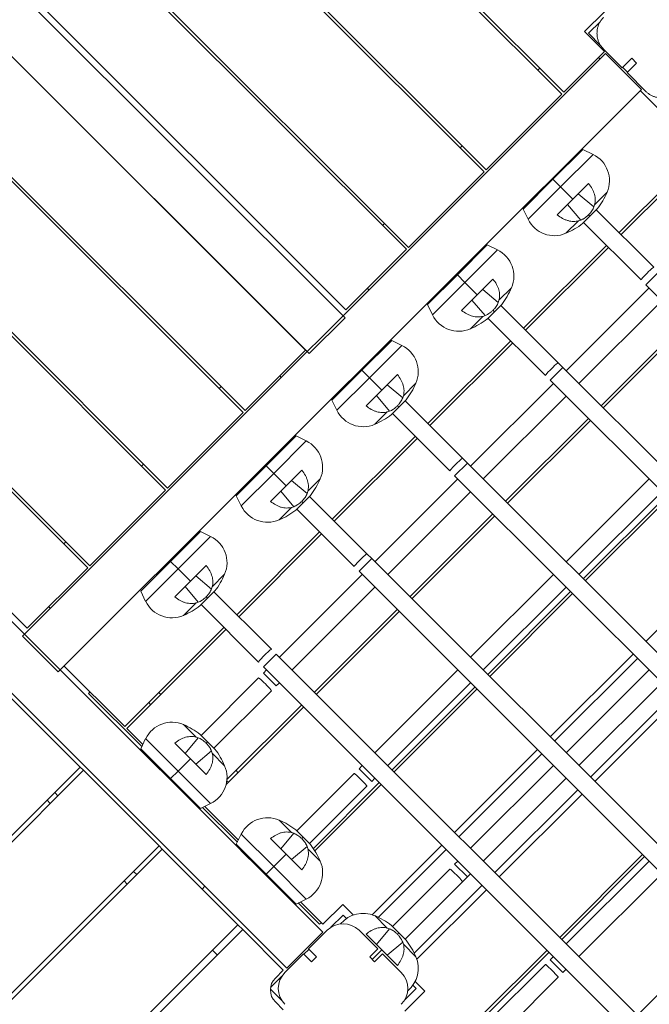
# Model space of a CAD drawing. Extents: x -14497 to 13720, y -8465 to 8523.
# Drawn here: x 9060 to 9619, y -967 to -92 of the extents above; entities that cross this region are included whole.
import ezdxf

# ---------------------------------------------------------------- set-up
doc = ezdxf.new("R2010")
doc.units = 0
doc.header["$LTSCALE"] = 5
doc.layers.add('Lg_prod', color=40, linetype='CONTINUOUS')

msp = doc.modelspace()

# ---------------------------------------------------------------- linework, layer by layer
at = {"layer": 'Lg_prod', "linetype": 'Continuous', "lineweight": 0}
for p, q in [((9541.04, -158.18), (9012.12, 370.73)), ((9013.89, 372.5), (9542.81, -156.41)), ((9472.1, -227.12), (8943.18, 301.79)), ((9473.86, -225.36), (8944.95, 303.56)), ((9403.15, -296.07), (8874.24, 232.85)), ((9404.92, -294.3), (8876.01, 234.62)), ((9348.71, -356.88), (8831.1, 160.72)), ((9349.41, -349.81), (8838.17, 161.43)), ((8799.28, 128.9), (9316.89, -388.7)), ((9313.7, -385.52), (8802.47, 125.72)), ((9258.2, -441.02), (8729.28, 87.89)), ((9259.96, -439.26), (8731.05, 89.66)), ((9189.25, -509.97), (8660.34, 18.95)), ((9191.02, -508.2), (8662.11, 20.72)), ((9120.31, -578.91), (8591.39, -49.99)), ((9122.08, -577.14), (8593.16, -48.23)), ((9561.19, -102.67), (9578.87, -85)), ((9564.73, -104.14), (9575.28, -93.59)), ((9578.87, -120.35), (9561.19, -102.67)), ((9575.47, -114.89), (9564.73, -104.14)), ((9579.93, -122.12), (9062.33, -639.72)), ((9542.81, -156.41), (9578.87, -120.35)), ((9578.16, -118.23), (9594.78, -134.85)), ((9611.75, -153.94), (9579.93, -122.12)), ((9573.57, -125.65), (9574.98, -127.07)), ((9594.78, -134.85), (9603.26, -126.36)), ((9607.51, -130.6), (9599.02, -139.09)), ((9603.26, -126.36), (9607.51, -130.6)), ((9521.59, -135.2), (9519.83, -136.97)), ((9599.35, -138.76), (9595.1, -134.52)), ((9599.02, -139.09), (9615.64, -155.71)), ((9094.15, -671.54), (9611.75, -153.94)), ((9628.37, -172.68), (9610.69, -155)), ((9541.04, -158.18), (9473.86, -225.36)), ((9591.95, -281.22), (9682.11, -191.06)), ((9683.87, -192.83), (9593.72, -282.99)), ((9452.65, -204.14), (9450.88, -205.91)), ((9559.78, -207.33), (9533.26, -233.84)), ((9559.78, -207.33), (9568.8, -211.72)), ((9568.8, -211.72), (9539.97, -240.55)), ((9472.1, -227.12), (9404.92, -294.3)), ((9533.26, -233.84), (9506.74, -260.36)), ((9533.26, -233.84), (9539.97, -240.55)), ((9538.92, -228.18), (9538.21, -227.48)), ((9539.97, -240.55), (9511.14, -269.38)), ((9527.6, -239.5), (9526.9, -238.79)), ((9539.97, -240.55), (9550.94, -251.52)), ((9564.83, -237.62), (9550.94, -251.52)), ((9550.94, -251.52), (9537.04, -265.41)), ((9569.54, -258.41), (9555.69, -246.77)), ((9581.25, -245.37), (9570.17, -256.44)), ((9506.74, -260.36), (9511.14, -269.38)), ((9557.83, -270.12), (9546.19, -256.27)), ((9572.59, -260.12), (9566.06, -266.64)), ((9622.69, -311.96), (9571.72, -260.99)), ((9555.86, -270.75), (9544.79, -281.83)), ((9558.12, -270.02), (9558.12, -270.02)), ((9566.06, -266.64), (9559.54, -273.17)), ((9564.81, -265.39), (9566.06, -266.64)), ((9383.71, -273.09), (9381.94, -274.85)), ((9611.38, -323.28), (9560.41, -272.3)), ((9403.15, -296.07), (9349.41, -349.81)), ((9474.92, -292.18), (9448.41, -318.69)), ((9483.94, -296.58), (9455.12, -325.4)), ((9474.92, -292.18), (9483.94, -296.58)), ((9507.1, -366.07), (9580.64, -292.53)), ((9582.4, -294.3), (9508.87, -367.84)), ((9454.06, -313.04), (9453.36, -312.33)), ((9448.41, -318.69), (9421.89, -345.21)), ((9448.41, -318.69), (9455.12, -325.4)), ((9479.98, -322.48), (9466.09, -336.37)), ((9626.97, -316.24), (9615.66, -327.55)), ((9368.51, -330.72), (9369.92, -332.13)), ((9455.12, -325.4), (9426.29, -354.23)), ((9442.75, -324.35), (9442.04, -323.64)), ((9455.12, -325.4), (9466.09, -336.37)), ((9484.69, -343.26), (9470.84, -331.62)), ((9496.39, -330.22), (9485.32, -341.3)), ((9618.47, -330.36), (9544.93, -403.9)), ((9972, -683.9), (9615.66, -327.55)), ((9466.09, -336.37), (9452.19, -350.27)), ((9472.98, -354.98), (9461.34, -341.12)), ((9421.89, -345.21), (9426.29, -354.23)), ((9487.74, -344.97), (9481.21, -351.5)), ((9537.84, -396.81), (9486.87, -345.84)), ((9629.78, -341.68), (9556.24, -415.21)), ((9316.89, -388.7), (9348.71, -356.88)), ((9471.01, -355.6), (9459.93, -366.68)), ((9473.27, -354.87), (9473.27, -354.87)), ((9481.21, -351.5), (9474.69, -358.02)), ((9526.53, -408.13), (9475.55, -357.15)), ((9479.96, -350.25), (9481.21, -351.5)), ((9649.58, -361.47), (9576.04, -435.01)), ((9651.35, -363.24), (9577.81, -436.78)), ((9390.07, -377.03), (9363.56, -403.55)), ((9399.09, -381.43), (9370.26, -410.26)), ((9390.07, -377.03), (9399.09, -381.43)), ((9422.25, -450.92), (9495.78, -377.38)), ((9497.55, -379.15), (9424.01, -452.69)), ((9313.7, -385.52), (9259.96, -439.26)), ((9369.21, -397.89), (9368.51, -397.18)), ((9542.12, -401.09), (9530.81, -412.41)), ((9542.12, -401.09), (9537.84, -396.81)), ((9898.46, -757.43), (9542.12, -401.09)), ((9328.91, -902.76), (8831.1, -404.96)), ((9066.57, -632.65), (8836.76, -402.84)), ((9290.72, -408.5), (9292.14, -409.91)), ((9363.56, -403.55), (9337.04, -430.06)), ((9370.26, -410.26), (9341.44, -439.08)), ((9357.9, -409.2), (9357.19, -408.5)), ((9363.56, -403.55), (9370.26, -410.26)), ((9370.26, -410.26), (9381.23, -421.22)), ((9395.13, -407.33), (9381.23, -421.22)), ((9238.75, -418.04), (9236.98, -419.81)), ((9399.84, -428.12), (9385.98, -416.47)), ((9411.54, -415.07), (9400.46, -426.15)), ((9533.61, -415.21), (9460.08, -488.75)), ((9887.15, -768.75), (9530.81, -412.41)), ((9381.23, -421.22), (9367.34, -435.12)), ((9388.12, -439.83), (9376.48, -425.97)), ((9544.93, -426.53), (9471.39, -500.07)), ((8799.28, -436.78), (9297.09, -934.58)), ((9337.04, -430.06), (9341.44, -439.08)), ((9396.36, -436.35), (9389.83, -442.87)), ((9395.11, -435.1), (9396.36, -436.35)), ((9402.88, -429.82), (9396.36, -436.35)), ((9452.99, -481.67), (9402.01, -430.69)), ((9258.2, -441.02), (9191.02, -508.2)), ((9386.16, -440.45), (9375.08, -451.53)), ((9388.42, -439.72), (9388.42, -439.72)), ((9441.68, -492.98), (9390.7, -442.01)), ((9564.73, -446.33), (9491.19, -519.87)), ((9566.49, -448.09), (9492.96, -521.63)), ((9305.22, -461.88), (9278.7, -488.4)), ((9305.22, -461.88), (9314.24, -466.28)), ((9337.39, -535.78), (9410.93, -462.24)), ((9314.24, -466.28), (9285.41, -495.11)), ((9412.7, -464), (9339.16, -537.54)), ((9169.81, -486.99), (9168.04, -488.75)), ((9278.7, -488.4), (9252.19, -514.92)), ((9278.7, -488.4), (9285.41, -495.11)), ((9284.36, -482.74), (9283.65, -482.04)), ((9457.27, -485.94), (9445.95, -497.26)), ((9457.27, -485.94), (9452.99, -481.67)), ((9813.61, -842.29), (9457.27, -485.94)), ((9285.41, -495.11), (9256.59, -523.94)), ((9273.05, -494.06), (9272.34, -493.35)), ((9285.41, -495.11), (9296.38, -506.08)), ((9310.28, -492.18), (9296.38, -506.08)), ((9802.3, -853.6), (9445.95, -497.26)), ((9296.38, -506.08), (9282.48, -519.97)), ((9314.99, -512.97), (9301.13, -501.33)), ((9326.69, -499.92), (9315.61, -511)), ((9448.76, -500.07), (9375.22, -573.61)), ((9618.47, -500.07), (9544.93, -573.61)), ((9189.25, -509.97), (9122.08, -577.14)), ((9252.19, -514.92), (9256.59, -523.94)), ((9303.27, -524.68), (9291.63, -510.83)), ((9318.03, -514.68), (9311.5, -521.2)), ((9368.14, -566.52), (9317.16, -515.55)), ((9460.08, -511.38), (9386.54, -584.92)), ((9629.78, -511.38), (9556.24, -584.92)), ((9633.67, -515.27), (9560.13, -588.81)), ((9303.56, -524.58), (9303.56, -524.58)), ((9311.5, -521.2), (9304.98, -527.73)), ((9310.25, -519.95), (9311.5, -521.2)), ((9635.44, -517.04), (9561.9, -590.58)), ((9301.3, -525.31), (9290.23, -536.38)), ((9356.82, -577.83), (9305.85, -526.86)), ((9479.87, -531.18), (9406.34, -604.72)), ((9481.64, -532.95), (9408.1, -606.49)), ((9220.37, -546.74), (9193.85, -573.25)), ((9220.37, -546.74), (9229.39, -551.14)), ((9252.54, -620.63), (9326.08, -547.09)), ((9327.85, -548.86), (9254.31, -622.4)), ((9100.87, -555.93), (9099.1, -557.7)), ((9229.39, -551.14), (9200.56, -579.96)), ((9199.51, -567.6), (9198.8, -566.89)), ((9372.41, -570.8), (9368.14, -566.52)), ((9193.85, -573.25), (9167.33, -599.77)), ((9193.85, -573.25), (9200.56, -579.96)), ((9225.42, -577.04), (9211.53, -590.93)), ((9372.41, -570.8), (9361.1, -582.11)), ((9728.76, -927.14), (9372.41, -570.8)), ((9689.18, -570.78), (9615.64, -644.32)), ((9120.31, -578.91), (9066.57, -632.65)), ((9200.56, -579.96), (9171.73, -608.79)), ((9188.19, -578.91), (9187.49, -578.2)), ((9200.56, -579.96), (9211.53, -590.93)), ((9241.83, -584.78), (9230.76, -595.86)), ((9363.91, -584.92), (9290.37, -658.46)), ((9717.44, -938.45), (9361.1, -582.11)), ((9533.61, -584.92), (9460.08, -658.46)), ((9211.53, -590.93), (9197.63, -604.83)), ((9230.13, -597.82), (9216.28, -586.18)), ((9167.33, -599.77), (9171.73, -608.79)), ((9218.42, -609.54), (9206.78, -595.68)), ((9233.18, -599.53), (9226.65, -606.05)), ((9283.28, -651.37), (9232.31, -600.4)), ((9375.22, -596.23), (9301.68, -669.77)), ((9544.93, -596.23), (9471.39, -669.77)), ((9548.82, -600.12), (9475.28, -673.66)), ((9550.59, -601.89), (9477.05, -675.43)), ((9216.45, -610.16), (9205.37, -621.24)), ((9218.71, -609.43), (9218.71, -609.43)), ((9226.65, -606.05), (9220.13, -612.58)), ((9271.97, -662.69), (9220.99, -611.71)), ((9225.4, -604.81), (9226.65, -606.05)), ((9085.66, -613.56), (9087.08, -614.97)), ((9395.02, -616.03), (9321.48, -689.57)), ((9396.79, -617.8), (9323.25, -691.34)), ((9153.19, -719.98), (9241.23, -631.94)), ((9242.99, -633.71), (9154.96, -721.75)), ((9062.33, -639.72), (9094.15, -671.54)), ((9287.56, -655.65), (9276.25, -666.96)), ((9643.9, -1011.99), (9287.56, -655.65)), ((9604.33, -655.63), (9530.79, -729.17)), ((9608.21, -659.52), (9534.68, -733.06)), ((9153.19, -719.98), (9099.45, -666.24)), ((9632.59, -1023.31), (9276.25, -666.96)), ((9279.06, -669.77), (9276.25, -672.58)), ((9276.25, -672.58), (9287.56, -683.9)), ((9448.76, -669.77), (9375.22, -743.31)), ((9618.47, -669.77), (9544.93, -743.31)), ((9271.97, -676.86), (9220.99, -727.83)), ((9290.37, -681.09), (9287.56, -683.9)), ((9460.08, -681.09), (9386.54, -754.63)), ((9629.78, -681.09), (9556.24, -754.63)), ((9113.59, -756.04), (9046.42, -688.86)), ((9121.02, -690.63), (9122.43, -689.22)), ((9121.02, -690.63), (9168.26, -737.88)), ((9185.11, -691.59), (9183.32, -689.85)), ((9283.28, -688.17), (9232.31, -739.15)), ((9463.96, -684.98), (9390.43, -758.51)), ((9465.73, -686.74), (9392.19, -760.28)), ((9174.4, -698.76), (9176.17, -700.53)), ((9566.49, -764.88), (9640.03, -691.34)), ((9643.92, -695.23), (9570.38, -768.77)), ((9311.94, -702.65), (9243.18, -771.41)), ((9310.17, -700.89), (9243.88, -767.17)), ((9154.96, -721.75), (9169.19, -735.97)), ((9205.37, -718.31), (9216.45, -729.39)), ((9167.33, -739.78), (9171.73, -730.76)), ((9171.73, -730.76), (9200.56, -759.58)), ((9197.63, -734.72), (9211.53, -748.62)), ((9218.42, -730.01), (9206.78, -743.87)), ((9218.71, -730.12), (9218.71, -730.12)), ((9220.13, -726.97), (9226.65, -733.49)), ((9225.4, -734.74), (9226.65, -733.49)), ((9226.65, -733.49), (9233.18, -740.02)), ((9167.33, -739.78), (9193.85, -766.29)), ((9230.13, -741.72), (9216.28, -753.37)), ((9519.47, -740.48), (9445.93, -814.02)), ((9200.56, -759.58), (9211.53, -748.62)), ((9211.53, -748.62), (9225.42, -762.51)), ((9230.76, -743.69), (9241.83, -754.77)), ((9523.36, -744.37), (9449.82, -817.91)), ((8584.68, -1284.96), (9113.59, -756.04)), ((9116.42, -758.87), (8587.51, -1287.78)), ((9113.59, -756.04), (9116.42, -758.87)), ((9183.6, -826.04), (9116.42, -758.87)), ((9188.19, -760.64), (9187.49, -761.34)), ((9193.85, -766.29), (9200.56, -759.58)), ((9200.56, -759.58), (9229.39, -788.41)), ((9253.65, -760.94), (9251.99, -759.07)), ((9363.91, -754.63), (9361.1, -757.43)), ((9361.1, -757.43), (9372.41, -768.75)), ((9533.61, -754.63), (9460.08, -828.16)), ((9193.85, -766.29), (9220.37, -792.81)), ((9243.79, -768.15), (9245.11, -769.47)), ((9356.82, -761.71), (9305.85, -812.69)), ((9375.22, -765.94), (9372.41, -768.75)), ((9544.93, -765.94), (9471.39, -839.48)), ((9199.51, -771.95), (9198.8, -772.66)), ((9368.14, -773.03), (9317.16, -824)), ((9379.11, -769.83), (9320.55, -828.39)), ((9380.88, -771.6), (9321.94, -830.54)), ((9481.64, -849.73), (9555.18, -776.19)), ((9084.19, -785.44), (9086.96, -788.33)), ((9090.97, -778.67), (9093.79, -781.5)), ((9559.07, -780.08), (9485.53, -853.62)), ((9220.37, -792.81), (9229.39, -788.41)), ((9222.27, -791.88), (9253.11, -822.73)), ((9224.17, -790.95), (9254.04, -820.83)), ((9290.23, -803.16), (9301.3, -814.24)), ((9304.98, -811.82), (9311.5, -818.34)), ((9252.19, -824.63), (9256.59, -815.61)), ((9256.59, -815.61), (9285.41, -844.44)), ((9282.48, -819.57), (9296.38, -833.47)), ((9303.27, -814.86), (9291.63, -828.72)), ((9303.56, -814.97), (9303.56, -814.97)), ((9310.25, -819.59), (9311.5, -818.34)), ((9311.5, -818.34), (9318.03, -824.87)), ((8654.68, -1354.96), (9183.6, -826.04)), ((9186.43, -828.87), (8657.51, -1357.79)), ((9183.6, -826.04), (9186.43, -828.87)), ((9253.6, -896.05), (9186.43, -828.87)), ((9252.19, -824.63), (9278.7, -851.15)), ((9256.2, -830.06), (9256.91, -829.35)), ((9272.42, -846.11), (9256.28, -829.98)), ((9314.99, -826.58), (9301.13, -838.22)), ((9315.61, -828.54), (9326.69, -839.62)), ((9434.62, -825.34), (9372.8, -887.15)), ((9438.51, -829.23), (9378.25, -889.48)), ((9285.41, -844.44), (9296.38, -833.47)), ((9296.38, -833.47), (9310.28, -847.36)), ((9448.76, -839.48), (9445.95, -842.29)), ((9612.81, -833.82), (9539.27, -907.36)), ((9541.04, -909.13), (9614.58, -835.59)), ((9618.47, -839.48), (9544.93, -913.02)), ((9273.05, -845.49), (9272.34, -846.2)), ((9278.7, -851.15), (9285.41, -844.44)), ((9285.41, -844.44), (9314.24, -873.26)), ((9441.68, -846.57), (9390.7, -897.54)), ((9445.95, -842.29), (9457.27, -853.6)), ((9152.57, -857.07), (9155.34, -859.96)), ((9160.97, -848.67), (9163.8, -851.5)), ((9278.7, -851.15), (9305.22, -877.66)), ((9284.36, -856.8), (9283.65, -857.51)), ((9452.99, -857.88), (9457.27, -853.6)), ((9460.08, -850.79), (9457.27, -853.6)), ((9629.78, -850.79), (9556.24, -924.33)), ((9221.91, -864.35), (9224.38, -861.88)), ((9328.99, -902.68), (9283.73, -857.43)), ((9452.99, -857.88), (9402.01, -908.85)), ((9410.07, -921.3), (9470.33, -861.05)), ((9474.22, -864.93), (9412.4, -926.75)), ((9305.22, -877.66), (9314.24, -873.26)), ((9307.12, -876.74), (9326.08, -895.69)), ((9309.02, -875.81), (9328.91, -895.69)), ((9328.91, -895.69), (9346.58, -878.02)), ((9346.58, -878.02), (9355.98, -887.41)), ((9336.13, -898.31), (9346.88, -887.56)), ((9346.88, -887.56), (9349.89, -890.57)), ((9375.08, -888.01), (9386.16, -899.09)), ((8724.68, -1424.96), (9253.6, -896.05)), ((9257.84, -900.29), (8728.93, -1429.21)), ((9253.6, -896.05), (9257.84, -900.29)), ((9293.91, -936.35), (9257.84, -900.29)), ((9326.08, -895.69), (9327.49, -894.28)), ((9388.12, -899.72), (9376.48, -913.57)), ((9388.42, -899.82), (9388.42, -899.82)), ((9389.83, -896.67), (9396.36, -903.2)), ((9297.09, -934.58), (9328.91, -902.76)), ((9332.8, -901), (9316.18, -917.61)), ((9328.9, -902.76), (9328.99, -902.68)), ((9377.7, -917.61), (9361.08, -901)), ((9367.34, -904.43), (9381.23, -918.32)), ((9395.11, -904.45), (9396.36, -903.2)), ((9396.36, -903.2), (9402.88, -909.72)), ((9608.21, -976.3), (9681.75, -902.76)), ((9312.26, -922.18), (9316.5, -917.94)), ((9316.18, -917.61), (9323.25, -924.68)), ((9377.7, -917.61), (9370.63, -924.68)), ((9372.75, -926.81), (9381.23, -918.32)), ((9381.23, -918.32), (9395.13, -932.22)), ((9399.84, -911.43), (9385.98, -923.07)), ((9400.46, -913.4), (9411.54, -924.47)), ((9230.97, -918.67), (9235.22, -922.92)), ((9311.94, -921.86), (9295.32, -938.47)), ((9311.94, -921.86), (9319.01, -928.93)), ((9319.01, -928.93), (9323.25, -924.68)), ((9370.63, -924.68), (9374.87, -928.93)), ((9381.94, -921.86), (9374.87, -928.93)), ((9398.56, -938.47), (9381.94, -921.86)), ((9527.96, -918.67), (9469.02, -977.61)), ((9471.17, -979), (9529.73, -920.44)), ((9533.61, -924.33), (9530.81, -927.14)), ((9530.81, -927.14), (9542.12, -938.45)), ((9526.53, -931.42), (9475.55, -982.39)), ((9544.93, -935.65), (9542.12, -938.45)), ((9282.6, -951.84), (9292.63, -941.81)), ((9293.91, -936.35), (9286.83, -943.42)), ((9537.84, -942.73), (9486.87, -993.71)), ((9292.63, -963.41), (9282.46, -953.25)), ((9411.94, -952.61), (9401.44, -963.11)), ((9408.98, -949.66), (9411.94, -952.61)), ((9419.42, -955.09), (9410.86, -946.53)), ((9401.74, -972.77), (9419.42, -955.09)), ((9286.83, -964.64), (9293.91, -971.71))]:
    msp.add_line(p, q, dxfattribs=at)
for centre, radius, start, end in [((9557.42, -235.06), 25.96, 336.61083, 64), ((9517, -217.58), 70, 322.57501, 336.61083), ((9534.48, -258), 25.96, 206, 293.38917), ((9517, -217.58), 70, 293.38917, 307.42499), ((9472.56, -319.91), 25.96, 336.61083, 64), ((9432.14, -302.43), 70, 322.57501, 336.61083), ((9449.63, -342.85), 25.96, 206, 293.38917), ((9432.14, -302.43), 70, 293.38917, 307.42499), ((9387.71, -404.77), 25.96, 336.61083, 64), ((9347.29, -387.28), 70, 322.57501, 336.61083), ((9364.77, -427.7), 25.96, 206, 293.38917), ((9347.29, -387.28), 70, 293.38917, 307.42499), ((9302.86, -489.62), 25.96, 336.61083, 64), ((9262.44, -472.14), 70, 322.57501, 336.61083), ((9279.92, -512.56), 25.96, 206, 293.38917), ((9262.44, -472.14), 70, 293.38917, 307.42499), ((9218, -574.47), 25.96, 336.61083, 64), ((9177.59, -556.99), 70, 322.57501, 336.61083), ((9195.07, -597.41), 25.96, 206, 293.38917), ((9177.59, -556.99), 70, 293.38917, 307.42499), ((9195.07, -742.14), 25.96, 66.61083, 154), ((9177.59, -782.56), 70, 52.57501, 66.61083), ((9177.59, -782.56), 70, 23.38917, 37.42499), ((9218, -765.07), 25.96, 296, 23.38917), ((9279.92, -826.99), 25.96, 66.61083, 154), ((9262.44, -867.41), 70, 52.57501, 66.61083), ((9262.44, -867.41), 70, 23.38917, 37.42499), ((9302.86, -849.93), 25.96, 296, 23.38917), ((9364.77, -911.84), 25.96, 66.61083, 140.28301), ((9347.29, -952.26), 70, 52.57501, 66.61083), ((9346.94, -915.14), 20, 45, 135), ((9347.29, -952.26), 70, 23.38917, 37.42499), ((9387.71, -934.78), 25.96, 309.71699, 23.38917), ((9297.44, -954.03), 15, 135, 225), ((9309.46, -952.62), 20, 135, 225), ((9384.41, -952.62), 20, 315, 45)]:
    msp.add_arc(centre, radius, start, end, dxfattribs=at)
for centre, major_axis, ratio, start_param, end_param in [((9509.83, -227.76), (55.42, -39.02), 0.701836, 0.197032, 0.239393), ((9527.18, -210.41), (39.02, -55.42), 0.701836, -0.239393, -0.197032), ((9424.98, -312.61), (55.42, -39.02), 0.701836, 0.197032, 0.239393), ((9442.32, -295.26), (39.02, -55.42), 0.701836, -0.239393, -0.197032), ((9340.13, -397.46), (55.42, -39.02), 0.701836, 0.197032, 0.239393), ((9357.47, -380.12), (39.02, -55.42), 0.701836, -0.239393, -0.197032), ((9255.27, -482.32), (55.42, -39.02), 0.701836, 0.197032, 0.239393), ((9272.62, -464.97), (39.02, -55.42), 0.701836, -0.239393, -0.197032), ((9170.42, -567.17), (55.42, -39.02), 0.701836, 0.197032, 0.239393), ((9187.76, -549.82), (39.02, -55.42), 0.701836, -0.239393, -0.197032), ((9277.63, -682.52), (5.66, -5.66), 0.060495, 0, 3.141593), ((9362.48, -767.37), (5.66, -5.66), 0.060495, 0, 3.141593), ((9447.33, -852.22), (5.66, -5.66), 0.060495, 0, 3.141593), ((9532.18, -937.07), (5.66, -5.66), 0.060495, 0, 3.141593)]:
    msp.add_ellipse(centre, major_axis=major_axis, ratio=ratio, start_param=start_param, end_param=end_param, dxfattribs=at)
at = {"layer": 'Lg_prod', "linetype": 'Continuous', "lineweight": 0, "extrusion": (0, 0, -1)}
for centre, major_axis, ratio, start_param, end_param in [((9617.04, -317.62), (-5.66, -5.66), 0.060495, 0, 3.141593), ((9532.18, -402.47), (-5.66, -5.66), 0.060495, 0, 3.141593), ((9447.33, -487.32), (-5.66, -5.66), 0.060495, 0, 3.141593), ((9362.48, -572.18), (-5.66, -5.66), 0.060495, 0, 3.141593), ((9277.63, -657.03), (-5.66, -5.66), 0.060495, 0, 3.141593), ((9187.76, -789.72), (39.02, 55.42), 0.701836, -0.239393, -0.197032), ((9170.42, -772.38), (55.42, 39.02), 0.701836, 0.197032, 0.239393), ((9272.62, -874.58), (39.02, 55.42), 0.701836, -0.239393, -0.197032), ((9255.27, -857.23), (55.42, 39.02), 0.701836, 0.197032, 0.239393), ((9357.47, -959.43), (39.02, 55.42), 0.701836, -0.239393, -0.197032), ((9340.13, -942.08), (55.42, 39.02), 0.701836, 0.197032, 0.239393)]:
    msp.add_ellipse(centre, major_axis=major_axis, ratio=ratio, start_param=start_param, end_param=end_param, dxfattribs=at)
at = {"layer": 'Lg_prod', "linetype": 'Continuous', "lineweight": 0}
for points in [[(9578.16, -89.95), (9569.88, -98.23), (9569.88, -109.95), (9578.16, -118.23)], [(9615.64, -155.71), (9623.92, -163.99), (9635.64, -163.99), (9643.92, -155.71)]]:
    msp.add_rational_spline(points, [1, 0.804737854124, 0.804737854124, 1], degree=3, dxfattribs=at)
for points, knots in [([(9570.17, -256.44), (9570.57, -255.04), (9570.76, -253.56), (9570.74, -251.62), (9570.72, -251.23), (9570.65, -250.44), (9570.6, -250.04), (9570.42, -248.83), (9570.25, -248.02), (9569.79, -246.4), (9569.51, -245.58), (9569.01, -244.36), (9568.83, -243.96), (9568.45, -243.14), (9568.24, -242.73), (9567.14, -240.7), (9566.08, -239.14), (9564.83, -237.62)], [0.00000056, 0.00000056, 0.00000056, 0.00000056, 0.00599976, 0.00599976, 0.00749957, 0.00749957, 0.00899937, 0.00899937, 0.01199897, 0.01199897, 0.01499857, 0.01499857, 0.01649837, 0.01649837, 0.01799817, 0.01799817, 0.02399737, 0.02399737, 0.02399737, 0.02399737]), ([(9564.81, -265.39), (9565.09, -265.12), (9565.36, -264.83), (9565.9, -264.25), (9566.15, -263.95), (9566.89, -263.06), (9567.34, -262.46), (9568.16, -261.26), (9568.51, -260.66), (9569.11, -259.51), (9569.36, -258.95), (9569.54, -258.41)], [0.009989693, 0.009989693, 0.009989693, 0.009989693, 0.011166891, 0.011166891, 0.012344089, 0.012344089, 0.014698484, 0.014698484, 0.01705288, 0.01705288, 0.019407275, 0.019407275, 0.019407275, 0.019407275]), ([(9537.04, -265.41), (9538.56, -266.66), (9540.12, -267.72), (9542.13, -268.81), (9542.53, -269.01), (9543.35, -269.4), (9543.76, -269.58), (9544.99, -270.09), (9545.8, -270.37), (9547.43, -270.83), (9548.23, -271), (9549.84, -271.24), (9550.64, -271.31), (9552.97, -271.34), (9554.46, -271.15), (9555.86, -270.75)], [0.00000021, 0.00000021, 0.00000021, 0.00000021, 0.00600133, 0.00600133, 0.00750161, 0.00750161, 0.00900189, 0.00900189, 0.01200245, 0.01200245, 0.01500301, 0.01500301, 0.01800357, 0.01800357, 0.0240047, 0.0240047, 0.0240047, 0.0240047]), ([(9557.83, -270.12), (9558.37, -269.94), (9558.92, -269.69), (9559.79, -269.24), (9560.08, -269.08), (9560.68, -268.72), (9560.98, -268.53), (9561.88, -267.93), (9562.48, -267.48), (9563.68, -266.48), (9564.26, -265.95), (9564.81, -265.39)], [0.00054493, 0.00054493, 0.00054493, 0.00054493, 0.002906121, 0.002906121, 0.004086716, 0.004086716, 0.005267312, 0.005267312, 0.007628502, 0.007628502, 0.009989693, 0.009989693, 0.009989693, 0.009989693]), ([(9485.32, -341.3), (9485.72, -339.89), (9485.91, -338.41), (9485.88, -336.48), (9485.86, -336.09), (9485.8, -335.29), (9485.75, -334.89), (9485.57, -333.68), (9485.39, -332.87), (9484.94, -331.25), (9484.66, -330.44), (9484.16, -329.22), (9483.98, -328.81), (9483.59, -327.99), (9483.39, -327.58), (9482.29, -325.56), (9481.23, -323.99), (9479.98, -322.48)], [0.00000056, 0.00000056, 0.00000056, 0.00000056, 0.00599976, 0.00599976, 0.00749957, 0.00749957, 0.00899937, 0.00899937, 0.01199897, 0.01199897, 0.01499857, 0.01499857, 0.01649837, 0.01649837, 0.01799817, 0.01799817, 0.02399737, 0.02399737, 0.02399737, 0.02399737]), ([(9479.96, -350.25), (9480.24, -349.97), (9480.51, -349.68), (9481.04, -349.1), (9481.3, -348.8), (9482.04, -347.92), (9482.49, -347.32), (9483.3, -346.11), (9483.66, -345.52), (9484.26, -344.37), (9484.5, -343.8), (9484.69, -343.26)], [0.009989693, 0.009989693, 0.009989693, 0.009989693, 0.011166891, 0.011166891, 0.012344089, 0.012344089, 0.014698484, 0.014698484, 0.01705288, 0.01705288, 0.019407275, 0.019407275, 0.019407275, 0.019407275]), ([(9452.19, -350.27), (9453.7, -351.51), (9455.26, -352.57), (9457.27, -353.66), (9457.68, -353.87), (9458.49, -354.25), (9458.91, -354.44), (9460.14, -354.94), (9460.95, -355.22), (9462.57, -355.68), (9463.38, -355.85), (9464.98, -356.1), (9465.78, -356.16), (9468.12, -356.2), (9469.6, -356), (9471.01, -355.6)], [0.00000021, 0.00000021, 0.00000021, 0.00000021, 0.00600133, 0.00600133, 0.00750161, 0.00750161, 0.00900189, 0.00900189, 0.01200245, 0.01200245, 0.01500301, 0.01500301, 0.01800357, 0.01800357, 0.0240047, 0.0240047, 0.0240047, 0.0240047]), ([(9472.98, -354.98), (9473.51, -354.79), (9474.07, -354.55), (9474.94, -354.1), (9475.23, -353.93), (9475.83, -353.58), (9476.13, -353.39), (9477.02, -352.78), (9477.62, -352.33), (9478.82, -351.33), (9479.4, -350.8), (9479.96, -350.25)], [0.00054493, 0.00054493, 0.00054493, 0.00054493, 0.002906121, 0.002906121, 0.004086716, 0.004086716, 0.005267312, 0.005267312, 0.007628502, 0.007628502, 0.009989693, 0.009989693, 0.009989693, 0.009989693]), ([(9400.46, -426.15), (9400.87, -424.74), (9401.06, -423.26), (9401.03, -421.33), (9401.01, -420.94), (9400.95, -420.15), (9400.9, -419.74), (9400.72, -418.53), (9400.54, -417.72), (9400.09, -416.1), (9399.81, -415.29), (9399.31, -414.07), (9399.13, -413.66), (9398.74, -412.85), (9398.53, -412.44), (9397.44, -410.41), (9396.38, -408.84), (9395.13, -407.33)], [0.00000056, 0.00000056, 0.00000056, 0.00000056, 0.00599976, 0.00599976, 0.00749957, 0.00749957, 0.00899937, 0.00899937, 0.01199897, 0.01199897, 0.01499857, 0.01499857, 0.01649837, 0.01649837, 0.01799817, 0.01799817, 0.02399737, 0.02399737, 0.02399737, 0.02399737]), ([(9395.11, -435.1), (9395.39, -434.82), (9395.66, -434.54), (9396.19, -433.95), (9396.45, -433.66), (9397.19, -432.77), (9397.64, -432.17), (9398.45, -430.96), (9398.8, -430.37), (9399.4, -429.22), (9399.65, -428.65), (9399.84, -428.12)], [0.009989693, 0.009989693, 0.009989693, 0.009989693, 0.011166891, 0.011166891, 0.012344089, 0.012344089, 0.014698484, 0.014698484, 0.01705288, 0.01705288, 0.019407275, 0.019407275, 0.019407275, 0.019407275]), ([(9367.34, -435.12), (9368.85, -436.37), (9370.41, -437.42), (9372.42, -438.51), (9372.82, -438.72), (9373.64, -439.11), (9374.05, -439.29), (9375.28, -439.79), (9376.1, -440.07), (9377.72, -440.53), (9378.53, -440.71), (9380.13, -440.95), (9380.93, -441.02), (9383.27, -441.05), (9384.75, -440.86), (9386.16, -440.45)], [0.00000021, 0.00000021, 0.00000021, 0.00000021, 0.00600133, 0.00600133, 0.00750161, 0.00750161, 0.00900189, 0.00900189, 0.01200245, 0.01200245, 0.01500301, 0.01500301, 0.01800357, 0.01800357, 0.0240047, 0.0240047, 0.0240047, 0.0240047]), ([(9388.12, -439.83), (9388.66, -439.64), (9389.22, -439.4), (9390.08, -438.95), (9390.38, -438.78), (9390.98, -438.43), (9391.27, -438.24), (9392.17, -437.63), (9392.77, -437.18), (9393.97, -436.19), (9394.55, -435.66), (9395.11, -435.1)], [0.00054493, 0.00054493, 0.00054493, 0.00054493, 0.002906121, 0.002906121, 0.004086716, 0.004086716, 0.005267312, 0.005267312, 0.007628502, 0.007628502, 0.009989693, 0.009989693, 0.009989693, 0.009989693]), ([(9315.61, -511), (9316.01, -509.59), (9316.2, -508.12), (9316.18, -506.18), (9316.16, -505.79), (9316.09, -505), (9316.05, -504.6), (9315.86, -503.39), (9315.69, -502.58), (9315.23, -500.96), (9314.95, -500.14), (9314.45, -498.92), (9314.27, -498.51), (9313.89, -497.7), (9313.68, -497.29), (9312.58, -495.26), (9311.52, -493.69), (9310.28, -492.18)], [0.00000056, 0.00000056, 0.00000056, 0.00000056, 0.00599976, 0.00599976, 0.00749957, 0.00749957, 0.00899937, 0.00899937, 0.01199897, 0.01199897, 0.01499857, 0.01499857, 0.01649837, 0.01649837, 0.01799817, 0.01799817, 0.02399737, 0.02399737, 0.02399737, 0.02399737]), ([(9310.25, -519.95), (9310.53, -519.67), (9310.8, -519.39), (9311.34, -518.81), (9311.6, -518.51), (9312.33, -517.62), (9312.78, -517.02), (9313.6, -515.81), (9313.95, -515.22), (9314.55, -514.07), (9314.8, -513.51), (9314.99, -512.97)], [0.009989693, 0.009989693, 0.009989693, 0.009989693, 0.011166891, 0.011166891, 0.012344089, 0.012344089, 0.014698484, 0.014698484, 0.01705288, 0.01705288, 0.019407275, 0.019407275, 0.019407275, 0.019407275]), ([(9282.48, -519.97), (9284, -521.22), (9285.56, -522.28), (9287.57, -523.36), (9287.97, -523.57), (9288.79, -523.96), (9289.2, -524.14), (9290.43, -524.65), (9291.25, -524.93), (9292.87, -525.38), (9293.67, -525.56), (9295.28, -525.8), (9296.08, -525.87), (9298.42, -525.9), (9299.9, -525.71), (9301.3, -525.31)], [0.00000021, 0.00000021, 0.00000021, 0.00000021, 0.00600133, 0.00600133, 0.00750161, 0.00750161, 0.00900189, 0.00900189, 0.01200245, 0.01200245, 0.01500301, 0.01500301, 0.01800357, 0.01800357, 0.0240047, 0.0240047, 0.0240047, 0.0240047]), ([(9303.27, -524.68), (9303.81, -524.5), (9304.36, -524.25), (9305.23, -523.8), (9305.53, -523.64), (9306.12, -523.28), (9306.42, -523.09), (9307.32, -522.49), (9307.92, -522.04), (9309.12, -521.04), (9309.7, -520.51), (9310.25, -519.95)], [0.00054493, 0.00054493, 0.00054493, 0.00054493, 0.002906121, 0.002906121, 0.004086716, 0.004086716, 0.005267312, 0.005267312, 0.007628502, 0.007628502, 0.009989693, 0.009989693, 0.009989693, 0.009989693]), ([(9230.76, -595.86), (9231.16, -594.45), (9231.35, -592.97), (9231.32, -591.04), (9231.31, -590.64), (9231.24, -589.85), (9231.19, -589.45), (9231.01, -588.24), (9230.84, -587.43), (9230.38, -585.81), (9230.1, -585), (9229.6, -583.77), (9229.42, -583.37), (9229.04, -582.55), (9228.83, -582.14), (9227.73, -580.11), (9226.67, -578.55), (9225.42, -577.04)], [0.00000056, 0.00000056, 0.00000056, 0.00000056, 0.00599976, 0.00599976, 0.00749957, 0.00749957, 0.00899937, 0.00899937, 0.01199897, 0.01199897, 0.01499857, 0.01499857, 0.01649837, 0.01649837, 0.01799817, 0.01799817, 0.02399737, 0.02399737, 0.02399737, 0.02399737]), ([(9225.4, -604.81), (9225.68, -604.53), (9225.95, -604.24), (9226.49, -603.66), (9226.74, -603.36), (9227.48, -602.47), (9227.93, -601.88), (9228.75, -600.67), (9229.1, -600.08), (9229.7, -598.92), (9229.94, -598.36), (9230.13, -597.82)], [0.009989693, 0.009989693, 0.009989693, 0.009989693, 0.011166891, 0.011166891, 0.012344089, 0.012344089, 0.014698484, 0.014698484, 0.01705288, 0.01705288, 0.019407275, 0.019407275, 0.019407275, 0.019407275]), ([(9197.63, -604.83), (9199.14, -606.07), (9200.7, -607.13), (9202.71, -608.22), (9203.12, -608.42), (9203.93, -608.81), (9204.35, -608.99), (9205.58, -609.5), (9206.39, -609.78), (9208.01, -610.24), (9208.82, -610.41), (9210.42, -610.65), (9211.23, -610.72), (9213.56, -610.76), (9215.04, -610.56), (9216.45, -610.16)], [0.00000021, 0.00000021, 0.00000021, 0.00000021, 0.00600133, 0.00600133, 0.00750161, 0.00750161, 0.00900189, 0.00900189, 0.01200245, 0.01200245, 0.01500301, 0.01500301, 0.01800357, 0.01800357, 0.0240047, 0.0240047, 0.0240047, 0.0240047]), ([(9218.42, -609.54), (9218.95, -609.35), (9219.51, -609.11), (9220.38, -608.66), (9220.67, -608.49), (9221.27, -608.13), (9221.57, -607.94), (9222.46, -607.34), (9223.06, -606.89), (9224.27, -605.89), (9224.85, -605.36), (9225.4, -604.81)], [0.00054493, 0.00054493, 0.00054493, 0.00054493, 0.002906121, 0.002906121, 0.004086716, 0.004086716, 0.005267312, 0.005267312, 0.007628502, 0.007628502, 0.009989693, 0.009989693, 0.009989693, 0.009989693]), ([(9197.63, -734.72), (9199.14, -733.47), (9200.7, -732.42), (9202.71, -731.33), (9203.12, -731.12), (9203.93, -730.73), (9204.35, -730.55), (9205.58, -730.05), (9206.39, -729.77), (9208.01, -729.31), (9208.82, -729.13), (9210.42, -728.89), (9211.23, -728.82), (9213.56, -728.79), (9215.04, -728.98), (9216.45, -729.39)], [0.00000021, 0.00000021, 0.00000021, 0.00000021, 0.00600133, 0.00600133, 0.00750161, 0.00750161, 0.00900189, 0.00900189, 0.01200245, 0.01200245, 0.01500301, 0.01500301, 0.01800357, 0.01800357, 0.0240047, 0.0240047, 0.0240047, 0.0240047]), ([(9218.42, -730.01), (9218.95, -730.2), (9219.51, -730.44), (9220.38, -730.89), (9220.67, -731.05), (9221.27, -731.41), (9221.57, -731.6), (9222.47, -732.21), (9223.06, -732.66), (9223.96, -733.4), (9224.26, -733.66), (9224.84, -734.19), (9225.12, -734.46), (9225.4, -734.74)], [0.000458869, 0.000458869, 0.000458869, 0.000458869, 0.002819918, 0.002819918, 0.004000443, 0.004000443, 0.005180967, 0.005180967, 0.007542017, 0.007542017, 0.008722541, 0.008722541, 0.009903066, 0.009903066, 0.009903066, 0.009903066]), ([(9225.4, -734.74), (9225.68, -735.02), (9225.95, -735.3), (9226.48, -735.89), (9226.74, -736.18), (9227.48, -737.07), (9227.93, -737.67), (9228.54, -738.58), (9228.73, -738.88), (9229.09, -739.47), (9229.25, -739.76), (9229.7, -740.62), (9229.94, -741.19), (9230.13, -741.72)], [0.009903066, 0.009903066, 0.009903066, 0.009903066, 0.011080336, 0.011080336, 0.012257606, 0.012257606, 0.014612146, 0.014612146, 0.015789416, 0.015789416, 0.016966686, 0.016966686, 0.019321226, 0.019321226, 0.019321226, 0.019321226]), ([(9230.76, -743.69), (9231.16, -745.1), (9231.35, -746.58), (9231.32, -748.51), (9231.31, -748.9), (9231.24, -749.69), (9231.19, -750.1), (9231.01, -751.31), (9230.84, -752.12), (9230.38, -753.74), (9230.1, -754.55), (9229.6, -755.77), (9229.42, -756.18), (9229.04, -756.99), (9228.83, -757.4), (9227.73, -759.43), (9226.67, -761), (9225.42, -762.51)], [0.00000056, 0.00000056, 0.00000056, 0.00000056, 0.00599976, 0.00599976, 0.00749957, 0.00749957, 0.00899937, 0.00899937, 0.01199897, 0.01199897, 0.01499857, 0.01499857, 0.01649837, 0.01649837, 0.01799817, 0.01799817, 0.02399737, 0.02399737, 0.02399737, 0.02399737]), ([(9282.48, -819.57), (9284, -818.33), (9285.56, -817.27), (9287.57, -816.18), (9287.97, -815.97), (9288.79, -815.59), (9289.2, -815.4), (9290.43, -814.9), (9291.25, -814.62), (9292.87, -814.16), (9293.67, -813.99), (9295.28, -813.74), (9296.08, -813.68), (9298.42, -813.64), (9299.9, -813.84), (9301.3, -814.24)], [0.00000021, 0.00000021, 0.00000021, 0.00000021, 0.00600133, 0.00600133, 0.00750161, 0.00750161, 0.00900189, 0.00900189, 0.01200245, 0.01200245, 0.01500301, 0.01500301, 0.01800357, 0.01800357, 0.0240047, 0.0240047, 0.0240047, 0.0240047]), ([(9303.27, -814.86), (9303.81, -815.05), (9304.36, -815.29), (9305.23, -815.74), (9305.53, -815.91), (9306.12, -816.26), (9306.42, -816.45), (9307.32, -817.06), (9307.92, -817.51), (9308.82, -818.26), (9309.11, -818.51), (9309.69, -819.04), (9309.98, -819.31), (9310.25, -819.59)], [0.000458869, 0.000458869, 0.000458869, 0.000458869, 0.002819918, 0.002819918, 0.004000443, 0.004000443, 0.005180967, 0.005180967, 0.007542017, 0.007542017, 0.008722541, 0.008722541, 0.009903066, 0.009903066, 0.009903066, 0.009903066]), ([(9310.25, -819.59), (9310.53, -819.87), (9310.8, -820.16), (9311.34, -820.74), (9311.6, -821.04), (9312.33, -821.92), (9312.78, -822.52), (9313.39, -823.43), (9313.59, -823.73), (9313.94, -824.32), (9314.1, -824.61), (9314.55, -825.47), (9314.8, -826.04), (9314.99, -826.58)], [0.009903066, 0.009903066, 0.009903066, 0.009903066, 0.011080336, 0.011080336, 0.012257606, 0.012257606, 0.014612146, 0.014612146, 0.015789416, 0.015789416, 0.016966686, 0.016966686, 0.019321226, 0.019321226, 0.019321226, 0.019321226]), ([(9315.61, -828.54), (9316.01, -829.95), (9316.2, -831.43), (9316.18, -833.36), (9316.16, -833.75), (9316.09, -834.55), (9316.05, -834.95), (9315.86, -836.16), (9315.69, -836.97), (9315.23, -838.59), (9314.95, -839.4), (9314.45, -840.62), (9314.27, -841.03), (9313.89, -841.85), (9313.68, -842.26), (9312.58, -844.28), (9311.52, -845.85), (9310.28, -847.36)], [0.00000056, 0.00000056, 0.00000056, 0.00000056, 0.00599976, 0.00599976, 0.00749957, 0.00749957, 0.00899937, 0.00899937, 0.01199897, 0.01199897, 0.01499857, 0.01499857, 0.01649837, 0.01649837, 0.01799817, 0.01799817, 0.02399737, 0.02399737, 0.02399737, 0.02399737]), ([(9367.34, -904.43), (9368.85, -903.18), (9370.41, -902.12), (9372.42, -901.03), (9372.82, -900.83), (9373.64, -900.44), (9374.05, -900.26), (9375.28, -899.75), (9376.1, -899.47), (9377.72, -899.01), (9378.53, -898.84), (9380.13, -898.6), (9380.93, -898.53), (9383.27, -898.5), (9384.75, -898.69), (9386.16, -899.09)], [0.00000021, 0.00000021, 0.00000021, 0.00000021, 0.00600133, 0.00600133, 0.00750161, 0.00750161, 0.00900189, 0.00900189, 0.01200245, 0.01200245, 0.01500301, 0.01500301, 0.01800357, 0.01800357, 0.0240047, 0.0240047, 0.0240047, 0.0240047]), ([(9388.12, -899.72), (9388.66, -899.9), (9389.22, -900.15), (9390.08, -900.6), (9390.38, -900.76), (9390.98, -901.12), (9391.27, -901.31), (9392.17, -901.91), (9392.77, -902.36), (9393.67, -903.11), (9393.97, -903.37), (9394.55, -903.9), (9394.83, -904.17), (9395.11, -904.45)], [0.000458869, 0.000458869, 0.000458869, 0.000458869, 0.002819918, 0.002819918, 0.004000443, 0.004000443, 0.005180967, 0.005180967, 0.007542017, 0.007542017, 0.008722541, 0.008722541, 0.009903066, 0.009903066, 0.009903066, 0.009903066]), ([(9395.11, -904.45), (9395.39, -904.72), (9395.66, -905.01), (9396.19, -905.59), (9396.45, -905.89), (9397.19, -906.78), (9397.64, -907.38), (9398.25, -908.28), (9398.44, -908.58), (9398.79, -909.17), (9398.95, -909.46), (9399.4, -910.33), (9399.65, -910.89), (9399.84, -911.43)], [0.009903066, 0.009903066, 0.009903066, 0.009903066, 0.011080336, 0.011080336, 0.012257606, 0.012257606, 0.014612146, 0.014612146, 0.015789416, 0.015789416, 0.016966686, 0.016966686, 0.019321226, 0.019321226, 0.019321226, 0.019321226]), ([(9400.46, -913.4), (9400.87, -914.8), (9401.06, -916.28), (9401.03, -918.22), (9401.01, -918.61), (9400.95, -919.4), (9400.9, -919.8), (9400.72, -921.01), (9400.54, -921.82), (9400.09, -923.44), (9399.81, -924.26), (9399.31, -925.48), (9399.13, -925.88), (9398.74, -926.7), (9398.53, -927.11), (9397.44, -929.14), (9396.38, -930.7), (9395.13, -932.22)], [0.00000056, 0.00000056, 0.00000056, 0.00000056, 0.00599976, 0.00599976, 0.00749957, 0.00749957, 0.00899937, 0.00899937, 0.01199897, 0.01199897, 0.01499857, 0.01499857, 0.01649837, 0.01649837, 0.01799817, 0.01799817, 0.02399737, 0.02399737, 0.02399737, 0.02399737])]:
    msp.add_open_spline(points, degree=3, knots=knots, dxfattribs=at)

doc.saveas('drawing.dxf')
